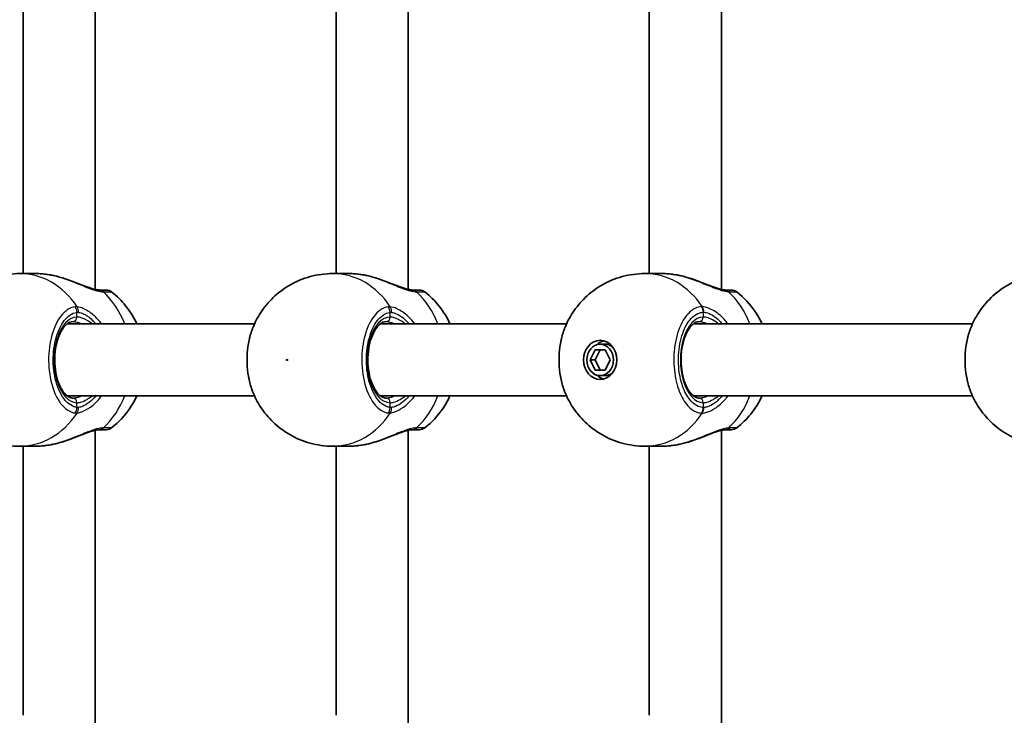
# Model space of a CAD drawing. Units: millimetres. Extents: x -3592 to 3802, y -3541 to 3838.
# Drawn here: x 719 to 937, y 1695 to 1849 of the extents above; entities that cross this region are included whole.
import ezdxf

# ---------------------------------------------------------------- set-up
doc = ezdxf.new("R2010")
doc.units = ezdxf.units.MM
doc.layers.add('Widoczne (ISO)', color=7, linetype='Continuous', lineweight=35)
doc.layers.add('Widoczne wąskie (ISO)', color=7, linetype='Continuous', lineweight=25)

msp = doc.modelspace()

# ---------------------------------------------------------------- linework, layer by layer
at = {"layer": 'Widoczne (ISO)'}
for p, q in [((735.54, 1789), (735.54, 1855.74)), ((805.04, 1789), (805.04, 1855.74)), ((874.53, 1789), (874.53, 1855.74)), ((719.54, 1792.52), (719.54, 1852.22)), ((789.04, 1792.52), (789.04, 1852.22)), ((858.53, 1792.52), (858.53, 1852.22)), ((718.8, 1792.52), (722.45, 1792.52)), ((788.3, 1792.52), (791.94, 1792.52)), ((861.44, 1792.52), (857.55, 1792.52)), ((729.35, 1781.37), (770.92, 1781.37)), ((798.85, 1781.37), (840.17, 1781.37)), ((868.35, 1781.37), (930.25, 1781.37)), ((847.62, 1776.87), (848.69, 1776.87)), ((845.42, 1773.37), (846.52, 1775.62)), ((847.59, 1775.62), (846.49, 1773.37)), ((846.52, 1775.62), (848.71, 1775.62)), ((848.71, 1775.62), (849.81, 1773.37)), ((845.42, 1773.37), (846.49, 1773.37)), ((846.52, 1771.12), (845.42, 1773.37)), ((846.49, 1773.37), (847.59, 1771.12)), ((849.81, 1773.37), (848.71, 1771.12)), ((848.71, 1771.12), (846.52, 1771.12)), ((847.62, 1769.87), (848.69, 1769.87)), ((729.35, 1765.37), (770.92, 1765.37)), ((798.85, 1765.37), (840.17, 1765.37)), ((868.35, 1765.37), (930.25, 1765.37)), ((735.54, 1691), (735.54, 1757.74)), ((805.04, 1691), (805.04, 1757.74)), ((874.53, 1691), (874.53, 1757.74)), ((718.8, 1754.22), (722.45, 1754.22)), ((719.54, 1694.52), (719.54, 1754.22)), ((788.3, 1754.22), (791.94, 1754.22)), ((789.04, 1694.52), (789.04, 1754.22)), ((861.44, 1754.22), (857.55, 1754.22)), ((858.53, 1694.52), (858.53, 1754.22))]:
    msp.add_line(p, q, dxfattribs=at)
for centre, start, end in [((737.98, 1786.87), 51.8839, 90), ((807.48, 1786.87), 51.8839, 90), ((876.72, 1786.87), 51.8839, 90), ((737.98, 1759.87), 270, 308.1161), ((807.48, 1759.87), 270, 308.1161), ((876.72, 1759.87), 270, 308.1161)]:
    msp.add_arc(centre, 2, start, end, dxfattribs=at)
for major_axis in [(0, 4.35), (0, -3.5)]:
    msp.add_ellipse((847.62, 1773.37), major_axis=major_axis, ratio=0.84429, dxfattribs=at)
for centre, major_axis, start_param, end_param in [((849.22, 1773.37), (0, 4.35), 0.220655, 0.670844), ((848.69, 1773.37), (0, 3.5), 5.677232, 6.283185), ((849.22, 1773.37), (0, -4.35), 5.612341, 6.06253), ((848.69, 1773.37), (0, -3.5), 0, 0.605954)]:
    msp.add_ellipse(centre, major_axis=major_axis, ratio=0.84429, start_param=start_param, end_param=end_param, dxfattribs=at)
for points, knots in [([(718.8, 1792.52), (717.09, 1792.52), (715.38, 1792.29), (712.14, 1791.4), (710.61, 1790.75), (707.85, 1789.15), (706.62, 1788.21), (704.49, 1786.16), (703.58, 1785.05), (702.07, 1782.75), (701.47, 1781.57), (701, 1780.36)], [6.283185, 6.283185, 6.283185, 6.283185, 6.510453, 6.510453, 6.737721, 6.737721, 6.964989, 6.964989, 7.192257, 7.192257, 7.419525, 7.419525, 7.419525, 7.419525]), ([(722.45, 1792.52), (722.65, 1792.52), (722.85, 1792.52), (723.27, 1792.5), (723.48, 1792.49), (723.9, 1792.45), (724.12, 1792.43), (724.55, 1792.38), (724.77, 1792.35), (725.21, 1792.29), (725.43, 1792.25), (725.65, 1792.22)], [6.0862698, 6.0862698, 6.0862698, 6.0862698, 6.1525228, 6.1525228, 6.2187757, 6.2187757, 6.2850287, 6.2850287, 6.3512817, 6.3512817, 6.4175347, 6.4175347, 6.4175347, 6.4175347]), ([(725.65, 1792.22), (725.7, 1792.21), (725.75, 1792.2), (725.85, 1792.18), (725.9, 1792.17), (726, 1792.15), (726.05, 1792.14), (726.16, 1792.12), (726.21, 1792.11), (726.31, 1792.09), (726.36, 1792.08), (726.41, 1792.06)], [0, 0, 0, 0, 0.01472682, 0.01472682, 0.02945365, 0.02945365, 0.04418047, 0.04418047, 0.05890729, 0.05890729, 0.07363412, 0.07363412, 0.07363412, 0.07363412]), ([(726.41, 1792.06), (727.25, 1791.87), (728.1, 1791.63), (729.75, 1791.08), (730.56, 1790.78), (732.1, 1790.18), (732.83, 1789.89), (734.14, 1789.41), (734.72, 1789.21), (735.63, 1788.97), (735.98, 1788.91), (736.29, 1788.88), (736.35, 1788.87), (736.41, 1788.87)], [2.217801, 2.217801, 2.217801, 2.217801, 2.464929, 2.464929, 2.712057, 2.712057, 2.959185, 2.959185, 3.197688, 3.197688, 3.400755, 3.400755, 3.453442, 3.453442, 3.453442, 3.453442]), ([(788.3, 1792.52), (786.59, 1792.52), (784.87, 1792.29), (781.63, 1791.4), (780.11, 1790.75), (777.35, 1789.15), (776.12, 1788.21), (773.99, 1786.16), (773.08, 1785.05), (771.57, 1782.75), (770.97, 1781.57), (770.5, 1780.36)], [0, 0, 0, 0, 0.227268, 0.227268, 0.454536, 0.454536, 0.681804, 0.681804, 0.909072, 0.909072, 1.13634, 1.13634, 1.13634, 1.13634]), ([(791.94, 1792.52), (792.15, 1792.52), (792.35, 1792.52), (792.76, 1792.5), (792.98, 1792.49), (793.4, 1792.45), (793.62, 1792.43), (794.05, 1792.38), (794.27, 1792.35), (794.71, 1792.29), (794.93, 1792.25), (795.15, 1792.22)], [6.0862698, 6.0862698, 6.0862698, 6.0862698, 6.1525228, 6.1525228, 6.2187757, 6.2187757, 6.2850287, 6.2850287, 6.3512817, 6.3512817, 6.4175347, 6.4175347, 6.4175347, 6.4175347]), ([(795.15, 1792.22), (795.2, 1792.21), (795.25, 1792.2), (795.35, 1792.18), (795.4, 1792.17), (795.5, 1792.15), (795.55, 1792.14), (795.65, 1792.12), (795.7, 1792.11), (795.8, 1792.09), (795.86, 1792.08), (795.91, 1792.06)], [0, 0, 0, 0, 0.01472682, 0.01472682, 0.02945365, 0.02945365, 0.04418047, 0.04418047, 0.05890729, 0.05890729, 0.07363412, 0.07363412, 0.07363412, 0.07363412]), ([(795.91, 1792.06), (796.75, 1791.87), (797.59, 1791.63), (799.25, 1791.08), (800.06, 1790.78), (801.6, 1790.18), (802.33, 1789.89), (803.64, 1789.41), (804.22, 1789.21), (805.12, 1788.97), (805.47, 1788.91), (805.79, 1788.88), (805.85, 1788.87), (805.9, 1788.87)], [2.217801, 2.217801, 2.217801, 2.217801, 2.464929, 2.464929, 2.712057, 2.712057, 2.959185, 2.959185, 3.197688, 3.197688, 3.400755, 3.400755, 3.453442, 3.453442, 3.453442, 3.453442]), ([(839.74, 1780.36), (840.21, 1781.57), (840.82, 1782.75), (842.33, 1785.05), (843.23, 1786.16), (845.37, 1788.21), (846.59, 1789.15), (849.35, 1790.75), (850.88, 1791.4), (854.12, 1792.29), (855.83, 1792.52), (857.55, 1792.52)], [0.434457, 0.434457, 0.434457, 0.434457, 0.661725, 0.661725, 0.888992, 0.888992, 1.11626, 1.11626, 1.343528, 1.343528, 1.570796, 1.570796, 1.570796, 1.570796]), ([(861.44, 1792.52), (861.64, 1792.52), (861.85, 1792.52), (862.26, 1792.5), (862.47, 1792.49), (862.9, 1792.45), (863.11, 1792.43), (863.55, 1792.38), (863.76, 1792.35), (864.2, 1792.29), (864.42, 1792.25), (864.64, 1792.22)], [6.0862698, 6.0862698, 6.0862698, 6.0862698, 6.1525228, 6.1525228, 6.2187757, 6.2187757, 6.2850287, 6.2850287, 6.3512817, 6.3512817, 6.4175347, 6.4175347, 6.4175347, 6.4175347]), ([(864.64, 1792.22), (864.69, 1792.21), (864.74, 1792.2), (864.85, 1792.18), (864.9, 1792.17), (865, 1792.15), (865.05, 1792.14), (865.15, 1792.12), (865.2, 1792.11), (865.3, 1792.09), (865.35, 1792.08), (865.4, 1792.06)], [0, 0, 0, 0, 0.01472682, 0.01472682, 0.02945365, 0.02945365, 0.04418047, 0.04418047, 0.0589073, 0.0589073, 0.07363412, 0.07363412, 0.07363412, 0.07363412]), ([(865.4, 1792.06), (866.21, 1791.88), (867.03, 1791.65), (868.62, 1791.13), (869.4, 1790.84), (870.89, 1790.26), (871.61, 1789.98), (872.92, 1789.49), (873.51, 1789.28), (874.46, 1789.01), (874.84, 1788.93), (875.17, 1788.89), (875.21, 1788.88), (875.24, 1788.88)], [2.217677, 2.217677, 2.217677, 2.217677, 2.455389, 2.455389, 2.693101, 2.693101, 2.930814, 2.930814, 3.168526, 3.168526, 3.375564, 3.375564, 3.406238, 3.406238, 3.406238, 3.406238]), ([(947.63, 1792.52), (945.92, 1792.52), (944.2, 1792.29), (940.96, 1791.4), (939.44, 1790.75), (936.68, 1789.15), (935.45, 1788.21), (933.32, 1786.16), (932.41, 1785.05), (930.9, 1782.75), (930.3, 1781.57), (929.83, 1780.36)], [3.141593, 3.141593, 3.141593, 3.141593, 3.368861, 3.368861, 3.596129, 3.596129, 3.823397, 3.823397, 4.050664, 4.050664, 4.277932, 4.277932, 4.277932, 4.277932]), ([(736.47, 1788.87), (736.46, 1788.87), (736.46, 1788.87), (736.45, 1788.87), (736.45, 1788.87), (736.44, 1788.87), (736.44, 1788.87), (736.43, 1788.87), (736.42, 1788.87), (736.41, 1788.87), (736.41, 1788.87), (736.41, 1788.87)], [0, 0, 0, 0, 0.0046001, 0.0046001, 0.0092002, 0.0092002, 0.01380031, 0.01380031, 0.01840041, 0.01840041, 0.02300051, 0.02300051, 0.02300051, 0.02300051]), ([(737.98, 1788.87), (737.98, 1788.87), (737.79, 1788.87), (737.19, 1788.87), (736.86, 1788.87), (736.47, 1788.87)], [2.6983882, 2.6983882, 2.6983882, 2.6983882, 3.0398361, 3.0398361, 3.2688585, 3.2688585, 3.2688585, 3.2688585]), ([(744.79, 1781.37), (744.16, 1782.75), (743.34, 1784.11), (741.43, 1786.48), (740.4, 1787.51), (739.21, 1788.44)], [5.2104984, 5.2104984, 5.2104984, 5.2104984, 5.4737449, 5.4737449, 5.6981486, 5.6981486, 5.6981486, 5.6981486]), ([(805.96, 1788.87), (805.96, 1788.87), (805.96, 1788.87), (805.95, 1788.87), (805.95, 1788.87), (805.94, 1788.87), (805.93, 1788.87), (805.92, 1788.87), (805.92, 1788.87), (805.91, 1788.87), (805.91, 1788.87), (805.9, 1788.87)], [0, 0, 0, 0, 0.0046001, 0.0046001, 0.0092002, 0.0092002, 0.01380031, 0.01380031, 0.01840041, 0.01840041, 0.02300051, 0.02300051, 0.02300051, 0.02300051]), ([(807.47, 1788.87), (807.47, 1788.87), (807.29, 1788.87), (806.68, 1788.87), (806.36, 1788.87), (805.96, 1788.87)], [2.6983882, 2.6983882, 2.6983882, 2.6983882, 3.0398361, 3.0398361, 3.2688585, 3.2688585, 3.2688585, 3.2688585]), ([(814.29, 1781.37), (813.66, 1782.75), (812.84, 1784.11), (810.93, 1786.48), (809.9, 1787.51), (808.71, 1788.44)], [5.2104984, 5.2104984, 5.2104984, 5.2104984, 5.4737449, 5.4737449, 5.6981486, 5.6981486, 5.6981486, 5.6981486]), ([(875.44, 1788.87), (875.44, 1788.87), (875.43, 1788.87), (875.41, 1788.87), (875.39, 1788.87), (875.37, 1788.87), (875.36, 1788.87), (875.33, 1788.87), (875.31, 1788.88), (875.28, 1788.88), (875.26, 1788.88), (875.24, 1788.88)], [0, 0, 0, 0, 0.0140166, 0.0140166, 0.02803321, 0.02803321, 0.04204981, 0.04204981, 0.05606641, 0.05606641, 0.07008301, 0.07008301, 0.07008301, 0.07008301]), ([(876.72, 1788.87), (876.72, 1788.87), (876.48, 1788.87), (875.85, 1788.87), (875.66, 1788.87), (875.44, 1788.87)], [2.6513322, 2.6513322, 2.6513322, 2.6513322, 3.0382384, 3.0382384, 3.1747553, 3.1747553, 3.1747553, 3.1747553]), ([(877.96, 1788.44), (879.56, 1787.18), (880.88, 1785.74), (882.56, 1783.29), (883.09, 1782.34), (883.54, 1781.37)], [2.1558331, 2.1558331, 2.1558331, 2.1558331, 2.4592002, 2.4592002, 2.6434833, 2.6434833, 2.6434833, 2.6434833]), ([(730.67, 1781.87), (730.18, 1781.87), (729.65, 1781.67), (728.72, 1780.81), (728.35, 1780.33), (727.7, 1779.17), (727.41, 1778.48), (726.95, 1776.95), (726.78, 1776.1), (726.58, 1774.32), (726.56, 1773.4), (726.65, 1771.58), (726.78, 1770.68), (727.16, 1769.02), (727.41, 1768.26), (728.02, 1766.95), (728.36, 1766.4), (729.08, 1765.56), (729.44, 1765.27), (730.1, 1764.94), (730.39, 1764.87), (730.67, 1764.87)], [0, 0, 0, 0, 0.459691, 0.459691, 0.763527, 0.763527, 1.06082, 1.06082, 1.36334, 1.36334, 1.66945, 1.66945, 1.976109, 1.976109, 2.280205, 2.280205, 2.579103, 2.579103, 2.87699, 2.87699, 3.141593, 3.141593, 3.141593, 3.141593]), ([(800.17, 1781.87), (799.67, 1781.87), (799.15, 1781.67), (798.22, 1780.81), (797.85, 1780.33), (797.2, 1779.17), (796.91, 1778.48), (796.45, 1776.95), (796.28, 1776.1), (796.08, 1774.32), (796.05, 1773.4), (796.15, 1771.58), (796.27, 1770.68), (796.65, 1769.02), (796.91, 1768.26), (797.51, 1766.95), (797.86, 1766.4), (798.57, 1765.56), (798.94, 1765.27), (799.6, 1764.94), (799.88, 1764.87), (800.17, 1764.87)], [0, 0, 0, 0, 0.459691, 0.459691, 0.763527, 0.763527, 1.06082, 1.06082, 1.36334, 1.36334, 1.66945, 1.66945, 1.976109, 1.976109, 2.280205, 2.280205, 2.579103, 2.579103, 2.87699, 2.87699, 3.141593, 3.141593, 3.141593, 3.141593]), ([(869.66, 1781.87), (869.17, 1781.87), (868.64, 1781.67), (867.72, 1780.81), (867.35, 1780.33), (866.69, 1779.17), (866.41, 1778.48), (865.95, 1776.95), (865.78, 1776.1), (865.58, 1774.32), (865.55, 1773.4), (865.65, 1771.58), (865.77, 1770.68), (866.15, 1769.02), (866.41, 1768.26), (867.01, 1766.95), (867.35, 1766.4), (868.07, 1765.56), (868.44, 1765.27), (869.09, 1764.94), (869.38, 1764.87), (869.66, 1764.87)], [4.712389, 4.712389, 4.712389, 4.712389, 5.17208, 5.17208, 5.475916, 5.475916, 5.773209, 5.773209, 6.075729, 6.075729, 6.381839, 6.381839, 6.688497, 6.688497, 6.992594, 6.992594, 7.291492, 7.291492, 7.589379, 7.589379, 7.853982, 7.853982, 7.853982, 7.853982]), ([(770.5, 1780.36), (770.17, 1779.53), (769.91, 1778.64), (769.51, 1776.78), (769.38, 1775.82), (769.25, 1773.87), (769.25, 1772.88), (769.38, 1770.92), (769.51, 1769.96), (769.91, 1768.1), (770.17, 1767.21), (770.5, 1766.38)], [0.917417, 0.917417, 0.917417, 0.917417, 1.185397, 1.185397, 1.453378, 1.453378, 1.721358, 1.721358, 1.989339, 1.989339, 2.257319, 2.257319, 2.257319, 2.257319]), ([(839.74, 1780.36), (839.41, 1779.53), (839.15, 1778.64), (838.76, 1776.78), (838.62, 1775.82), (838.49, 1773.87), (838.49, 1772.88), (838.62, 1770.92), (838.76, 1769.96), (839.15, 1768.1), (839.41, 1767.21), (839.74, 1766.38)], [0.964468, 0.964468, 0.964468, 0.964468, 1.23245, 1.23245, 1.500432, 1.500432, 1.768415, 1.768415, 2.036397, 2.036397, 2.304379, 2.304379, 2.304379, 2.304379]), ([(929.83, 1780.36), (929.5, 1779.53), (929.24, 1778.64), (928.84, 1776.78), (928.71, 1775.82), (928.58, 1773.87), (928.58, 1772.88), (928.71, 1770.92), (928.84, 1769.96), (929.24, 1768.1), (929.5, 1767.21), (929.83, 1766.38)], [0.917436, 0.917436, 0.917436, 0.917436, 1.185416, 1.185416, 1.453397, 1.453397, 1.721377, 1.721377, 1.989358, 1.989358, 2.257338, 2.257338, 2.257338, 2.257338]), ([(701, 1766.38), (701.47, 1765.17), (702.07, 1763.99), (703.58, 1761.69), (704.49, 1760.58), (706.62, 1758.53), (707.85, 1757.59), (710.61, 1755.99), (712.14, 1755.34), (715.38, 1754.46), (717.09, 1754.22), (718.8, 1754.22)], [2.005253, 2.005253, 2.005253, 2.005253, 2.232521, 2.232521, 2.459789, 2.459789, 2.687057, 2.687057, 2.914325, 2.914325, 3.141593, 3.141593, 3.141593, 3.141593]), ([(770.5, 1766.38), (770.97, 1765.17), (771.57, 1763.99), (773.08, 1761.69), (773.99, 1760.58), (776.12, 1758.53), (777.35, 1757.59), (780.11, 1755.99), (781.63, 1755.34), (784.87, 1754.46), (786.59, 1754.22), (788.3, 1754.22)], [2.005253, 2.005253, 2.005253, 2.005253, 2.232521, 2.232521, 2.459789, 2.459789, 2.687057, 2.687057, 2.914325, 2.914325, 3.141593, 3.141593, 3.141593, 3.141593]), ([(857.55, 1754.22), (855.83, 1754.22), (854.12, 1754.46), (850.88, 1755.34), (849.35, 1755.99), (846.59, 1757.59), (845.37, 1758.53), (843.23, 1760.58), (842.33, 1761.69), (840.82, 1763.99), (840.21, 1765.17), (839.74, 1766.38)], [4.712389, 4.712389, 4.712389, 4.712389, 4.939657, 4.939657, 5.166925, 5.166925, 5.394193, 5.394193, 5.621461, 5.621461, 5.848729, 5.848729, 5.848729, 5.848729]), ([(929.83, 1766.38), (930.3, 1765.17), (930.9, 1763.99), (932.41, 1761.69), (933.32, 1760.58), (935.45, 1758.53), (936.68, 1757.59), (939.44, 1755.99), (940.96, 1755.34), (944.2, 1754.46), (945.92, 1754.22), (947.63, 1754.22)], [5.146846, 5.146846, 5.146846, 5.146846, 5.374113, 5.374113, 5.601381, 5.601381, 5.828649, 5.828649, 6.055917, 6.055917, 6.283185, 6.283185, 6.283185, 6.283185]), ([(739.21, 1758.3), (740.82, 1759.56), (742.14, 1761.01), (743.82, 1763.45), (744.35, 1764.4), (744.79, 1765.37)], [3.7266294, 3.7266294, 3.7266294, 3.7266294, 4.0299965, 4.0299965, 4.2142796, 4.2142796, 4.2142796, 4.2142796]), ([(808.71, 1758.3), (810.32, 1759.56), (811.63, 1761.01), (813.31, 1763.45), (813.85, 1764.4), (814.29, 1765.37)], [3.7266294, 3.7266294, 3.7266294, 3.7266294, 4.0299965, 4.0299965, 4.2142796, 4.2142796, 4.2142796, 4.2142796]), ([(883.54, 1765.37), (882.9, 1763.99), (882.08, 1762.64), (880.17, 1760.27), (879.14, 1759.23), (877.96, 1758.3)], [3.639702, 3.639702, 3.639702, 3.639702, 3.9029485, 3.9029485, 4.1273522, 4.1273522, 4.1273522, 4.1273522]), ([(736.41, 1757.87), (736.24, 1757.86), (736.01, 1757.84), (735.39, 1757.71), (735, 1757.61), (734.04, 1757.3), (733.46, 1757.09), (732.14, 1756.58), (731.38, 1756.27), (729.79, 1755.68), (728.96, 1755.38), (727.56, 1754.96), (726.98, 1754.81), (726.41, 1754.68)], [0, 0, 0, 0, 0.165243, 0.165243, 0.355922, 0.355922, 0.572952, 0.572952, 0.82008, 0.82008, 1.067208, 1.067208, 1.235641, 1.235641, 1.235641, 1.235641]), ([(736.41, 1757.87), (736.41, 1757.87), (736.41, 1757.87), (736.42, 1757.87), (736.43, 1757.87), (736.44, 1757.87), (736.44, 1757.87), (736.45, 1757.87), (736.45, 1757.87), (736.46, 1757.87), (736.46, 1757.87), (736.47, 1757.87)], [0, 0, 0, 0, 0.0046001, 0.0046001, 0.0092002, 0.0092002, 0.01380031, 0.01380031, 0.01840041, 0.01840041, 0.02300051, 0.02300051, 0.02300051, 0.02300051]), ([(736.47, 1757.87), (736.82, 1757.87), (737.12, 1757.87), (737.73, 1757.87), (737.94, 1757.87), (737.98, 1757.87), (737.98, 1757.87), (737.98, 1757.87)], [0, 0, 0, 0, 0.2072029, 0.2072029, 0.5387277, 0.5387277, 0.570458, 0.570458, 0.570458, 0.570458]), ([(805.9, 1757.87), (805.74, 1757.86), (805.51, 1757.84), (804.89, 1757.71), (804.49, 1757.61), (803.54, 1757.3), (802.96, 1757.09), (801.64, 1756.58), (800.87, 1756.27), (799.29, 1755.68), (798.46, 1755.38), (797.06, 1754.96), (796.48, 1754.81), (795.91, 1754.68)], [0, 0, 0, 0, 0.165243, 0.165243, 0.355922, 0.355922, 0.572952, 0.572952, 0.82008, 0.82008, 1.067208, 1.067208, 1.235641, 1.235641, 1.235641, 1.235641]), ([(805.9, 1757.87), (805.91, 1757.87), (805.91, 1757.87), (805.92, 1757.87), (805.92, 1757.87), (805.93, 1757.87), (805.94, 1757.87), (805.95, 1757.87), (805.95, 1757.87), (805.96, 1757.87), (805.96, 1757.87), (805.96, 1757.87)], [0, 0, 0, 0, 0.0046001, 0.0046001, 0.0092002, 0.0092002, 0.01380031, 0.01380031, 0.01840041, 0.01840041, 0.02300051, 0.02300051, 0.02300051, 0.02300051]), ([(805.96, 1757.87), (806.32, 1757.87), (806.62, 1757.87), (807.23, 1757.87), (807.44, 1757.87), (807.47, 1757.87), (807.48, 1757.87), (807.48, 1757.87)], [0, 0, 0, 0, 0.2072029, 0.2072029, 0.5387277, 0.5387277, 0.570458, 0.570458, 0.570458, 0.570458]), ([(875.24, 1757.86), (875.03, 1757.84), (874.75, 1757.79), (874.04, 1757.62), (873.59, 1757.48), (872.52, 1757.11), (871.89, 1756.87), (870.51, 1756.33), (869.76, 1756.03), (868.2, 1755.47), (867.4, 1755.2), (866.2, 1754.87), (865.8, 1754.77), (865.4, 1754.68)], [0, 0, 0, 0, 0.172503, 0.172503, 0.370632, 0.370632, 0.596839, 0.596839, 0.834551, 0.834551, 1.072263, 1.072263, 1.18856, 1.18856, 1.18856, 1.18856]), ([(875.24, 1757.86), (875.26, 1757.86), (875.28, 1757.86), (875.31, 1757.87), (875.33, 1757.87), (875.36, 1757.87), (875.37, 1757.87), (875.39, 1757.87), (875.41, 1757.87), (875.43, 1757.87), (875.44, 1757.87), (875.44, 1757.87)], [0, 0, 0, 0, 0.0140166, 0.0140166, 0.02803321, 0.02803321, 0.04204981, 0.04204981, 0.05606641, 0.05606641, 0.07008301, 0.07008301, 0.07008301, 0.07008301]), ([(875.44, 1757.87), (875.65, 1757.87), (875.83, 1757.87), (876.47, 1757.87), (876.72, 1757.87), (876.72, 1757.87)], [0, 0, 0, 0, 0.1295368, 0.1295368, 0.5234231, 0.5234231, 0.5234231, 0.5234231]), ([(725.65, 1754.53), (725.7, 1754.53), (725.75, 1754.54), (725.85, 1754.56), (725.9, 1754.57), (726, 1754.59), (726.05, 1754.6), (726.16, 1754.62), (726.21, 1754.63), (726.31, 1754.65), (726.36, 1754.67), (726.41, 1754.68)], [0, 0, 0, 0, 0.01472682, 0.01472682, 0.02945365, 0.02945365, 0.04418047, 0.04418047, 0.05890729, 0.05890729, 0.07363412, 0.07363412, 0.07363412, 0.07363412]), ([(795.15, 1754.53), (795.2, 1754.53), (795.25, 1754.54), (795.35, 1754.56), (795.4, 1754.57), (795.5, 1754.59), (795.55, 1754.6), (795.65, 1754.62), (795.7, 1754.63), (795.8, 1754.65), (795.86, 1754.67), (795.91, 1754.68)], [0, 0, 0, 0, 0.01472682, 0.01472682, 0.02945365, 0.02945365, 0.04418047, 0.04418047, 0.05890729, 0.05890729, 0.07363412, 0.07363412, 0.07363412, 0.07363412]), ([(865.4, 1754.68), (865.35, 1754.67), (865.3, 1754.65), (865.2, 1754.63), (865.15, 1754.62), (865.05, 1754.6), (865, 1754.59), (864.9, 1754.57), (864.85, 1754.56), (864.74, 1754.54), (864.69, 1754.53), (864.64, 1754.53)], [0.27406016, 0.27406016, 0.27406016, 0.27406016, 0.28878697, 0.28878697, 0.30351379, 0.30351379, 0.3182406, 0.3182406, 0.33296742, 0.33296742, 0.34769424, 0.34769424, 0.34769424, 0.34769424]), ([(725.65, 1754.53), (725.43, 1754.49), (725.21, 1754.45), (724.77, 1754.39), (724.55, 1754.36), (724.12, 1754.31), (723.9, 1754.29), (723.48, 1754.25), (723.27, 1754.24), (722.85, 1754.22), (722.65, 1754.22), (722.45, 1754.22)], [5.754988, 5.754988, 5.754988, 5.754988, 5.8212443, 5.8212443, 5.8875007, 5.8875007, 5.953757, 5.953757, 6.0200134, 6.0200134, 6.0862698, 6.0862698, 6.0862698, 6.0862698]), ([(795.15, 1754.53), (794.93, 1754.49), (794.71, 1754.45), (794.27, 1754.39), (794.05, 1754.36), (793.62, 1754.31), (793.4, 1754.29), (792.98, 1754.25), (792.76, 1754.24), (792.35, 1754.22), (792.15, 1754.22), (791.94, 1754.22)], [5.754988, 5.754988, 5.754988, 5.754988, 5.8212443, 5.8212443, 5.8875007, 5.8875007, 5.953757, 5.953757, 6.0200134, 6.0200134, 6.0862698, 6.0862698, 6.0862698, 6.0862698]), ([(864.64, 1754.53), (864.42, 1754.49), (864.2, 1754.45), (863.76, 1754.39), (863.55, 1754.36), (863.11, 1754.31), (862.9, 1754.29), (862.47, 1754.25), (862.26, 1754.24), (861.85, 1754.22), (861.64, 1754.22), (861.44, 1754.22)], [5.754988, 5.754988, 5.754988, 5.754988, 5.8212443, 5.8212443, 5.8875007, 5.8875007, 5.953757, 5.953757, 6.0200134, 6.0200134, 6.0862698, 6.0862698, 6.0862698, 6.0862698])]:
    msp.add_open_spline(points, degree=3, knots=knots, dxfattribs=at)
at = {"layer": 'Widoczne wąskie (ISO)'}
for p, q in [((731.52, 1782.87), (731.52, 1783.92)), ((801.01, 1782.87), (801.01, 1783.92)), ((870.51, 1783.95), (870.51, 1782.87)), ((731.52, 1762.82), (731.52, 1763.87)), ((801.01, 1762.82), (801.01, 1763.87)), ((870.51, 1763.87), (870.51, 1762.8))]:
    msp.add_line(p, q, dxfattribs=at)
for centre, major_axis, ratio, start_param, end_param in [((718.8, 1773.37), (0, 19.15), 0.84429, 5.375257, 6.283185), ((725.48, 1791.23), (0.172, 0.985), 0.213785, 0, 0.097793), ((788.3, 1773.37), (0, 19.15), 0.84429, 5.375257, 6.283185), ((794.98, 1791.23), (0.172, 0.985), 0.213785, 0, 0.097793), ((857.55, 1773.37), (0, 19.15), 0.84429, 5.37679, 6.283185), ((864.47, 1791.23), (0.172, 0.985), 0.213785, 0, 0.097793), ((736.34, 1786.87), (0.06, 2), 0.832322, 5.644534, 6.283185), ((736.47, 1786.87), (0, 2), 0.855841, 5.618598, 6.283185), ((727.42, 1773.37), (0, -19.15), 0.84429, 2.001769, 2.477192), ((805.84, 1786.87), (0.06, 2), 0.832322, 5.644534, 6.283185), ((805.96, 1786.87), (0, 2), 0.855841, 5.618598, 6.283185), ((796.91, 1773.37), (0, -19.15), 0.84429, 2.001769, 2.477192), ((875.07, 1786.89), (0.17, 1.99), 0.805813, 5.692548, 6.283185), ((875.44, 1786.87), (0, 2), 0.878184, 5.61859, 6.283185), ((866.16, 1773.37), (0, -19.15), 0.84429, 2.001769, 2.478724), ((729.83, 1783.92), (0.25, -1.98), 0.842406, 1.465994, 2.13059), ((730.22, 1783.92), (-0.23, -1.99), 0.813596, 1.663809, 2.328397), ((799.32, 1783.92), (0.25, -1.98), 0.842406, 1.465994, 2.13059), ((799.71, 1783.92), (-0.23, -1.99), 0.813596, 1.663809, 2.328397), ((868.82, 1783.95), (-0.08, 2), 0.844087, 4.677844, 5.342432), ((868.95, 1783.95), (0.08, 2), 0.834847, 4.745362, 5.409948), ((731.52, 1773.37), (0, 9.5), 0.535887, 0, 3.141593), ((730.67, 1782.87), (0, -1), 0.84429, 0, 1.570796), ((801.01, 1773.37), (0, 9.5), 0.535887, 0, 3.141593), ((800.17, 1782.87), (0, -1), 0.84429, 0, 1.570796), ((870.51, 1773.37), (0, 9.5), 0.535887, 0, 3.141593), ((869.66, 1782.87), (0, -1), 0.84429, 0, 1.570796), ((730.67, 1763.87), (0, 1), 0.84429, 4.712389, 6.283185), ((727.42, 1773.37), (0, -19.15), 0.84429, 0.664401, 1.139824), ((800.17, 1763.87), (0, 1), 0.84429, 4.712389, 6.283185), ((796.91, 1773.37), (0, -19.15), 0.84429, 0.664401, 1.139824), ((869.66, 1763.87), (0, 1), 0.84429, 4.712389, 6.283185), ((866.16, 1773.37), (0, -19.15), 0.84429, 0.662868, 1.139824), ((718.8, 1773.37), (0, -19.15), 0.84429, 0, 0.907928), ((729.83, 1762.82), (0.25, 1.98), 0.842406, 4.152595, 4.817191), ((730.22, 1762.82), (-0.23, 1.99), 0.813596, 3.954789, 4.619376), ((788.3, 1773.37), (0, -19.15), 0.84429, 0, 0.907928), ((799.32, 1762.82), (0.25, 1.98), 0.842406, 4.152595, 4.817191), ((799.71, 1762.82), (-0.23, 1.99), 0.813596, 3.954789, 4.619376), ((857.55, 1773.37), (0, -19.15), 0.84429, 0, 0.906395), ((868.82, 1762.8), (-0.08, -2), 0.844087, 0.940754, 1.605341), ((868.95, 1762.8), (0.08, -2), 0.834847, 0.873237, 1.537823), ((736.34, 1759.87), (0.06, -2), 0.832322, 0, 0.638651), ((736.47, 1759.87), (0, -2), 0.855841, 0, 0.664587), ((805.84, 1759.87), (0.06, -2), 0.832322, 0, 0.638651), ((805.96, 1759.87), (0, -2), 0.855841, 0, 0.664587), ((875.07, 1759.85), (0.17, -1.99), 0.805813, 0, 0.590638), ((875.44, 1759.87), (0, -2), 0.878184, 0, 0.664596), ((725.48, 1755.51), (0.172, -0.985), 0.213785, 6.185392, 6.283185), ((794.98, 1755.51), (0.172, -0.985), 0.213785, 6.185392, 6.283185), ((864.47, 1755.51), (0.172, -0.985), 0.213785, 6.185392, 6.283185)]:
    msp.add_ellipse(centre, major_axis=major_axis, ratio=ratio, start_param=start_param, end_param=end_param, dxfattribs=at)
msp.add_ellipse((778.12, 1773.37), major_axis=(0, -0.15), ratio=0.84429, dxfattribs=at)
for points, knots in [([(722.45, 1792.52), (722.93, 1792.52), (723.44, 1792.49), (724.51, 1792.39), (725.07, 1792.31), (725.63, 1792.21)], [6.0862698, 6.0862698, 6.0862698, 6.0862698, 6.249703, 6.249703, 6.4175347, 6.4175347, 6.4175347, 6.4175347]), ([(725.63, 1792.21), (725.63, 1792.21), (725.64, 1792.21), (726.96, 1791.96), (728.32, 1791.55), (730.78, 1790.65), (731.89, 1790.19), (734.03, 1789.32), (735.06, 1788.93), (736.48, 1788.55), (736.97, 1788.46), (737.38, 1788.45)], [2.148581, 2.148581, 2.148581, 2.148581, 2.149908, 2.149908, 2.540044, 2.540044, 2.871378, 2.871378, 3.229571, 3.229571, 3.453442, 3.453442, 3.453442, 3.453442]), ([(791.94, 1792.52), (792.43, 1792.52), (792.94, 1792.49), (794.01, 1792.39), (794.56, 1792.31), (795.13, 1792.21)], [6.0862698, 6.0862698, 6.0862698, 6.0862698, 6.249703, 6.249703, 6.4175347, 6.4175347, 6.4175347, 6.4175347]), ([(795.13, 1792.21), (795.13, 1792.21), (795.14, 1792.21), (796.46, 1791.96), (797.82, 1791.55), (800.28, 1790.65), (801.38, 1790.19), (803.53, 1789.32), (804.56, 1788.93), (805.98, 1788.55), (806.47, 1788.46), (806.88, 1788.45)], [2.148581, 2.148581, 2.148581, 2.148581, 2.149908, 2.149908, 2.540044, 2.540044, 2.871378, 2.871378, 3.229571, 3.229571, 3.453442, 3.453442, 3.453442, 3.453442]), ([(861.44, 1792.52), (861.93, 1792.52), (862.44, 1792.49), (863.5, 1792.39), (864.06, 1792.31), (864.62, 1792.21)], [6.0862698, 6.0862698, 6.0862698, 6.0862698, 6.2497027, 6.2497027, 6.4175347, 6.4175347, 6.4175347, 6.4175347]), ([(864.62, 1792.21), (865.79, 1791.99), (866.98, 1791.65), (869.29, 1790.84), (870.41, 1790.38), (872.6, 1789.49), (873.66, 1789.07), (875.15, 1788.62), (875.66, 1788.51), (876.11, 1788.47)], [2.148457, 2.148457, 2.148457, 2.148457, 2.492173, 2.492173, 2.823266, 2.823266, 3.182018, 3.182018, 3.406238, 3.406238, 3.406238, 3.406238]), ([(737.38, 1788.45), (737.41, 1788.45), (737.43, 1788.45), (737.48, 1788.45), (737.5, 1788.44), (737.52, 1788.44)], [-0.02300051, -0.02300051, -0.02300051, -0.02300051, -0.01150026, -0.01150026, 0, 0, 0, 0]), ([(737.52, 1788.44), (737.96, 1788.44), (738.33, 1788.44), (739, 1788.44), (739.21, 1788.44), (739.21, 1788.44)], [-3.2688585, -3.2688585, -3.2688585, -3.2688585, -3.0398361, -3.0398361, -2.6983882, -2.6983882, -2.6983882, -2.6983882]), ([(806.88, 1788.45), (806.91, 1788.45), (806.93, 1788.45), (806.97, 1788.45), (807, 1788.44), (807.02, 1788.44)], [-0.02300051, -0.02300051, -0.02300051, -0.02300051, -0.01150026, -0.01150026, 0, 0, 0, 0]), ([(807.02, 1788.44), (807.46, 1788.44), (807.82, 1788.44), (808.5, 1788.44), (808.71, 1788.44), (808.71, 1788.44)], [-3.2688585, -3.2688585, -3.2688585, -3.2688585, -3.0398361, -3.0398361, -2.6983882, -2.6983882, -2.6983882, -2.6983882]), ([(876.11, 1788.47), (876.18, 1788.46), (876.26, 1788.45), (876.4, 1788.45), (876.46, 1788.44), (876.53, 1788.44)], [-0.07008301, -0.07008301, -0.07008301, -0.07008301, -0.03504151, -0.03504151, 0, 0, 0, 0]), ([(876.53, 1788.44), (876.77, 1788.44), (876.98, 1788.44), (877.69, 1788.44), (877.95, 1788.44), (877.95, 1788.44)], [-3.1747553, -3.1747553, -3.1747553, -3.1747553, -3.0382384, -3.0382384, -2.6513322, -2.6513322, -2.6513322, -2.6513322]), ([(731.11, 1785.15), (730.49, 1785.08), (729.87, 1784.82), (728.34, 1783.73), (727.49, 1782.63), (726.14, 1779.8), (725.65, 1778.05), (725.15, 1774.23), (725.17, 1772.15), (725.76, 1768.14), (726.38, 1766.24), (728.07, 1763.25), (729.17, 1762.19), (730.6, 1761.68), (730.85, 1761.62), (731.11, 1761.59)], [-3.174755, -3.174755, -3.174755, -3.174755, -2.86021, -2.86021, -2.356937, -2.356937, -1.842753, -1.842753, -1.299703, -1.299703, -0.725375, -0.725375, -0.129537, -0.129537, 0, 0, 0, 0]), ([(731.52, 1762.82), (731.28, 1762.85), (731.05, 1762.9), (729.78, 1763.36), (728.8, 1764.3), (727.28, 1766.98), (726.73, 1768.68), (726.2, 1772.27), (726.18, 1774.14), (726.63, 1777.56), (727.07, 1779.13), (728.28, 1781.67), (729.04, 1782.65), (730.4, 1783.63), (730.95, 1783.85), (731.52, 1783.92)], [0, 0, 0, 0, 0.129537, 0.129537, 0.725375, 0.725375, 1.299703, 1.299703, 1.842753, 1.842753, 2.356937, 2.356937, 2.86021, 2.86021, 3.174755, 3.174755, 3.174755, 3.174755]), ([(731.55, 1785.16), (731.47, 1785.16), (731.4, 1785.17), (731.25, 1785.17), (731.18, 1785.16), (731.11, 1785.15)], [-0.07008301, -0.07008301, -0.07008301, -0.07008301, -0.03504151, -0.03504151, 0, 0, 0, 0]), ([(731.52, 1783.92), (731.57, 1783.93), (731.62, 1783.94), (731.73, 1783.94), (731.79, 1783.93), (731.85, 1783.92)], [0, 0, 0, 0, 0.03504151, 0.03504151, 0.07008301, 0.07008301, 0.07008301, 0.07008301]), ([(736.98, 1781.37), (736.55, 1781.95), (736.08, 1782.48), (734.74, 1783.75), (733.83, 1784.35), (732.47, 1784.96), (731.98, 1785.1), (731.55, 1785.16)], [2.6169954, 2.6169954, 2.6169954, 2.6169954, 2.8233931, 2.8233931, 3.1821449, 3.1821449, 3.4063648, 3.4063648, 3.4063648, 3.4063648]), ([(731.85, 1783.92), (732.22, 1783.87), (732.62, 1783.75), (733.74, 1783.21), (734.49, 1782.67), (735.35, 1781.76), (735.52, 1781.57), (735.69, 1781.37)], [-3.4063648, -3.4063648, -3.4063648, -3.4063648, -3.1821449, -3.1821449, -2.8233931, -2.8233931, -2.7335468, -2.7335468, -2.7335468, -2.7335468]), ([(800.61, 1785.15), (799.98, 1785.08), (799.36, 1784.82), (797.84, 1783.73), (796.99, 1782.63), (795.64, 1779.8), (795.15, 1778.05), (794.65, 1774.23), (794.66, 1772.15), (795.26, 1768.14), (795.87, 1766.24), (797.57, 1763.25), (798.67, 1762.19), (800.09, 1761.68), (800.35, 1761.62), (800.61, 1761.59)], [-3.174755, -3.174755, -3.174755, -3.174755, -2.86021, -2.86021, -2.356937, -2.356937, -1.842753, -1.842753, -1.299703, -1.299703, -0.725375, -0.725375, -0.129537, -0.129537, 0, 0, 0, 0]), ([(801.01, 1762.82), (800.78, 1762.85), (800.55, 1762.9), (799.28, 1763.36), (798.29, 1764.3), (796.78, 1766.98), (796.23, 1768.68), (795.7, 1772.27), (795.68, 1774.14), (796.13, 1777.56), (796.57, 1779.13), (797.77, 1781.67), (798.53, 1782.65), (799.9, 1783.63), (800.45, 1783.85), (801.01, 1783.92)], [0, 0, 0, 0, 0.129537, 0.129537, 0.725375, 0.725375, 1.299703, 1.299703, 1.842753, 1.842753, 2.356937, 2.356937, 2.86021, 2.86021, 3.174755, 3.174755, 3.174755, 3.174755]), ([(801.05, 1785.16), (800.97, 1785.16), (800.9, 1785.17), (800.75, 1785.17), (800.68, 1785.16), (800.61, 1785.15)], [-0.07008301, -0.07008301, -0.07008301, -0.07008301, -0.03504151, -0.03504151, 0, 0, 0, 0]), ([(801.01, 1783.92), (801.07, 1783.93), (801.12, 1783.94), (801.23, 1783.94), (801.29, 1783.93), (801.34, 1783.92)], [0, 0, 0, 0, 0.03504151, 0.03504151, 0.07008301, 0.07008301, 0.07008301, 0.07008301]), ([(806.48, 1781.37), (806.05, 1781.95), (805.58, 1782.48), (804.23, 1783.75), (803.32, 1784.35), (801.97, 1784.96), (801.48, 1785.1), (801.05, 1785.16)], [2.6169954, 2.6169954, 2.6169954, 2.6169954, 2.8233931, 2.8233931, 3.1821449, 3.1821449, 3.4063648, 3.4063648, 3.4063648, 3.4063648]), ([(801.34, 1783.92), (801.71, 1783.87), (802.12, 1783.75), (803.24, 1783.21), (803.98, 1782.67), (804.85, 1781.76), (805.02, 1781.57), (805.18, 1781.37)], [-3.4063648, -3.4063648, -3.4063648, -3.4063648, -3.1821449, -3.1821449, -2.8233931, -2.8233931, -2.7335468, -2.7335468, -2.7335468, -2.7335468]), ([(870.14, 1785.18), (869.68, 1785.16), (869.22, 1785.05), (867.64, 1784.32), (866.58, 1783.19), (865.03, 1780.22), (864.5, 1778.49), (863.93, 1774.83), (863.89, 1772.9), (864.26, 1769.4), (864.64, 1767.8), (865.68, 1765.12), (866.33, 1764.02), (867.64, 1762.57), (868.26, 1762.11), (869.31, 1761.67), (869.72, 1761.58), (870.14, 1761.56)], [-3.268858, -3.268858, -3.268858, -3.268858, -3.039836, -3.039836, -2.451064, -2.451064, -1.929794, -1.929794, -1.426728, -1.426728, -0.96971, -0.96971, -0.538728, -0.538728, -0.207203, -0.207203, 0, 0, 0, 0]), ([(870.51, 1762.8), (870.14, 1762.81), (869.77, 1762.89), (868.83, 1763.29), (868.27, 1763.7), (867.1, 1765), (866.52, 1765.98), (865.59, 1768.38), (865.26, 1769.81), (864.93, 1772.95), (864.96, 1774.67), (865.47, 1777.96), (865.94, 1779.51), (867.33, 1782.16), (868.27, 1783.18), (869.69, 1783.83), (870.1, 1783.93), (870.51, 1783.95)], [0, 0, 0, 0, 0.207203, 0.207203, 0.538728, 0.538728, 0.96971, 0.96971, 1.426728, 1.426728, 1.929794, 1.929794, 2.451064, 2.451064, 3.039836, 3.039836, 3.268858, 3.268858, 3.268858, 3.268858]), ([(870.27, 1785.18), (870.25, 1785.18), (870.23, 1785.18), (870.18, 1785.18), (870.16, 1785.18), (870.14, 1785.18)], [-0.02300051, -0.02300051, -0.02300051, -0.02300051, -0.01150026, -0.01150026, 0, 0, 0, 0]), ([(875.97, 1781.37), (875.44, 1782.09), (874.85, 1782.72), (873.37, 1784.01), (872.47, 1784.55), (871.16, 1785.05), (870.69, 1785.16), (870.27, 1785.18)], [2.616866, 2.616866, 2.616866, 2.616866, 2.8712508, 2.8712508, 3.2294441, 3.2294441, 3.4533149, 3.4533149, 3.4533149, 3.4533149]), ([(870.51, 1783.95), (870.53, 1783.95), (870.54, 1783.95), (870.58, 1783.95), (870.6, 1783.95), (870.62, 1783.95)], [0, 0, 0, 0, 0.01150026, 0.01150026, 0.02300051, 0.02300051, 0.02300051, 0.02300051]), ([(870.62, 1783.95), (870.97, 1783.93), (871.36, 1783.83), (872.45, 1783.38), (873.19, 1782.9), (874.16, 1781.97), (874.43, 1781.68), (874.68, 1781.37)], [-3.4533149, -3.4533149, -3.4533149, -3.4533149, -3.2294441, -3.2294441, -2.8712508, -2.8712508, -2.7334127, -2.7334127, -2.7334127, -2.7334127]), ([(734.89, 1781.37), (734.57, 1781.62), (734.24, 1781.84), (733.03, 1782.57), (732.18, 1782.87), (731.52, 1782.87)], [5.7181762, 5.7181762, 5.7181762, 5.7181762, 5.8665698, 5.8665698, 6.2734397, 6.2734397, 6.2734397, 6.2734397]), ([(804.39, 1781.37), (804.06, 1781.62), (803.73, 1781.84), (802.53, 1782.57), (801.68, 1782.87), (801.01, 1782.87)], [5.7181762, 5.7181762, 5.7181762, 5.7181762, 5.8665698, 5.8665698, 6.2734397, 6.2734397, 6.2734397, 6.2734397]), ([(869.66, 1781.87), (869.81, 1781.87), (869.96, 1781.86), (870.55, 1781.77), (871.04, 1781.61), (871.56, 1781.37)], [-6.2734229, -6.2734229, -6.2734229, -6.2734229, -6.1839076, -6.1839076, -5.9424697, -5.9424697, -5.9424697, -5.9424697]), ([(873.89, 1781.37), (873.8, 1781.43), (873.72, 1781.5), (872.69, 1782.24), (871.75, 1782.69), (870.81, 1782.86), (870.66, 1782.87), (870.51, 1782.87)], [5.7181595, 5.7181595, 5.7181595, 5.7181595, 5.7561789, 5.7561789, 6.1839076, 6.1839076, 6.2734229, 6.2734229, 6.2734229, 6.2734229]), ([(770.5, 1766.38), (770.11, 1767.37), (769.8, 1768.48), (769.28, 1771.43), (769.19, 1773.35), (769.49, 1776.88), (769.83, 1778.51), (770.38, 1780.07), (770.44, 1780.22), (770.5, 1780.36)], [-2.257319, -2.257319, -2.257319, -2.257319, -1.925821, -1.925821, -1.422771, -1.422771, -0.96552, -0.96552, -0.917417, -0.917417, -0.917417, -0.917417]), ([(839.74, 1766.38), (839.3, 1767.5), (838.97, 1768.77), (838.49, 1771.92), (838.44, 1773.84), (838.82, 1777.34), (839.19, 1778.94), (839.73, 1780.33), (839.73, 1780.35), (839.74, 1780.36)], [-2.304379, -2.304379, -2.304379, -2.304379, -1.929794, -1.929794, -1.426728, -1.426728, -0.96971, -0.96971, -0.964468, -0.964468, -0.964468, -0.964468]), ([(929.83, 1766.38), (929.34, 1767.62), (928.98, 1769.05), (928.53, 1772.51), (928.55, 1774.6), (929.04, 1777.91), (929.38, 1779.21), (929.83, 1780.36)], [-2.257338, -2.257338, -2.257338, -2.257338, -1.842753, -1.842753, -1.299703, -1.299703, -0.917436, -0.917436, -0.917436, -0.917436]), ([(732.56, 1765.37), (732.17, 1765.19), (731.79, 1765.05), (731.16, 1764.9), (730.91, 1764.87), (730.67, 1764.87)], [-12.8778326, -12.8778326, -12.8778326, -12.8778326, -12.6933797, -12.6933797, -12.5468793, -12.5468793, -12.5468793, -12.5468793]), ([(731.52, 1763.87), (731.76, 1763.87), (732.02, 1763.91), (732.75, 1764.1), (733.24, 1764.31), (734.12, 1764.82), (734.51, 1765.08), (734.89, 1765.37)], [12.5468793, 12.5468793, 12.5468793, 12.5468793, 12.6933797, 12.6933797, 12.9277802, 12.9277802, 13.1021428, 13.1021428, 13.1021428, 13.1021428]), ([(731.55, 1761.59), (731.87, 1761.63), (732.22, 1761.72), (733.19, 1762.07), (733.83, 1762.42), (735.3, 1763.47), (736.11, 1764.24), (736.87, 1765.22), (736.93, 1765.3), (736.98, 1765.37)], [0, 0, 0, 0, 0.165681, 0.165681, 0.4307707, 0.4307707, 0.7633729, 0.7633729, 0.7893694, 0.7893694, 0.7893694, 0.7893694]), ([(735.69, 1765.37), (735.24, 1764.83), (734.76, 1764.36), (733.75, 1763.56), (733.22, 1763.25), (732.41, 1762.93), (732.12, 1762.85), (731.85, 1762.82)], [-0.672818, -0.672818, -0.672818, -0.672818, -0.4307707, -0.4307707, -0.165681, -0.165681, 0, 0, 0, 0]), ([(802.06, 1765.37), (801.67, 1765.19), (801.29, 1765.05), (800.66, 1764.9), (800.4, 1764.87), (800.17, 1764.87)], [-12.8778326, -12.8778326, -12.8778326, -12.8778326, -12.6933797, -12.6933797, -12.5468793, -12.5468793, -12.5468793, -12.5468793]), ([(801.01, 1763.87), (801.25, 1763.87), (801.52, 1763.91), (802.24, 1764.1), (802.74, 1764.31), (803.62, 1764.82), (804.01, 1765.08), (804.39, 1765.37)], [12.5468793, 12.5468793, 12.5468793, 12.5468793, 12.6933797, 12.6933797, 12.9277802, 12.9277802, 13.1021428, 13.1021428, 13.1021428, 13.1021428]), ([(801.05, 1761.59), (801.37, 1761.63), (801.72, 1761.72), (802.68, 1762.07), (803.33, 1762.42), (804.79, 1763.47), (805.6, 1764.24), (806.37, 1765.22), (806.42, 1765.3), (806.48, 1765.37)], [0, 0, 0, 0, 0.165681, 0.165681, 0.4307707, 0.4307707, 0.7633729, 0.7633729, 0.7893694, 0.7893694, 0.7893694, 0.7893694]), ([(805.18, 1765.37), (804.74, 1764.83), (804.26, 1764.36), (803.25, 1763.56), (802.71, 1763.25), (801.91, 1762.93), (801.62, 1762.85), (801.34, 1762.82)], [-0.672818, -0.672818, -0.672818, -0.672818, -0.4307707, -0.4307707, -0.165681, -0.165681, 0, 0, 0, 0]), ([(871.56, 1765.37), (871.16, 1765.19), (870.78, 1765.05), (870.16, 1764.9), (869.9, 1764.87), (869.66, 1764.87)], [-6.6043761, -6.6043761, -6.6043761, -6.6043761, -6.4200186, -6.4200186, -6.2734229, -6.2734229, -6.2734229, -6.2734229]), ([(870.27, 1761.56), (870.58, 1761.58), (870.91, 1761.64), (871.84, 1761.92), (872.47, 1762.22), (873.93, 1763.16), (874.76, 1763.89), (875.66, 1764.96), (875.82, 1765.16), (875.97, 1765.37)], [0, 0, 0, 0, 0.164774, 0.164774, 0.4284123, 0.4284123, 0.7619398, 0.7619398, 0.8364489, 0.8364489, 0.8364489, 0.8364489]), ([(870.51, 1763.87), (870.75, 1763.87), (871.01, 1763.91), (871.74, 1764.1), (872.23, 1764.31), (873.12, 1764.82), (873.5, 1765.08), (873.89, 1765.37)], [6.2734229, 6.2734229, 6.2734229, 6.2734229, 6.4200186, 6.4200186, 6.6545718, 6.6545718, 6.8286863, 6.8286863, 6.8286863, 6.8286863]), ([(874.68, 1765.37), (874.14, 1764.72), (873.56, 1764.17), (872.45, 1763.38), (871.93, 1763.12), (871.15, 1762.86), (870.87, 1762.81), (870.62, 1762.8)], [-0.7199022, -0.7199022, -0.7199022, -0.7199022, -0.4284123, -0.4284123, -0.164774, -0.164774, 0, 0, 0, 0]), ([(731.11, 1761.59), (731.18, 1761.58), (731.25, 1761.57), (731.4, 1761.57), (731.47, 1761.58), (731.55, 1761.59)], [-0.07008301, -0.07008301, -0.07008301, -0.07008301, -0.03504151, -0.03504151, 0, 0, 0, 0]), ([(731.85, 1762.82), (731.79, 1762.81), (731.73, 1762.81), (731.62, 1762.81), (731.57, 1762.81), (731.52, 1762.82)], [0, 0, 0, 0, 0.03504151, 0.03504151, 0.07008301, 0.07008301, 0.07008301, 0.07008301]), ([(800.61, 1761.59), (800.68, 1761.58), (800.75, 1761.57), (800.9, 1761.57), (800.97, 1761.58), (801.05, 1761.59)], [-0.07008301, -0.07008301, -0.07008301, -0.07008301, -0.03504151, -0.03504151, 0, 0, 0, 0]), ([(801.34, 1762.82), (801.29, 1762.81), (801.23, 1762.81), (801.12, 1762.81), (801.07, 1762.81), (801.01, 1762.82)], [0, 0, 0, 0, 0.03504151, 0.03504151, 0.07008301, 0.07008301, 0.07008301, 0.07008301]), ([(870.14, 1761.56), (870.16, 1761.56), (870.18, 1761.56), (870.23, 1761.56), (870.25, 1761.56), (870.27, 1761.56)], [-0.02300051, -0.02300051, -0.02300051, -0.02300051, -0.01150026, -0.01150026, 0, 0, 0, 0]), ([(870.62, 1762.8), (870.6, 1762.8), (870.58, 1762.79), (870.54, 1762.79), (870.53, 1762.8), (870.51, 1762.8)], [0, 0, 0, 0, 0.01150026, 0.01150026, 0.02300051, 0.02300051, 0.02300051, 0.02300051]), ([(737.38, 1758.29), (737.08, 1758.28), (736.73, 1758.24), (735.75, 1758.02), (735.06, 1757.8), (733.34, 1757.16), (732.28, 1756.71), (730.23, 1755.89), (729.25, 1755.51), (727.38, 1754.92), (726.5, 1754.69), (725.63, 1754.53)], [0, 0, 0, 0, 0.164774, 0.164774, 0.428412, 0.428412, 0.76194, 0.76194, 1.048751, 1.048751, 1.304861, 1.304861, 1.304861, 1.304861]), ([(737.52, 1758.3), (737.5, 1758.3), (737.48, 1758.3), (737.43, 1758.3), (737.41, 1758.29), (737.38, 1758.29)], [-0.02300051, -0.02300051, -0.02300051, -0.02300051, -0.01150026, -0.01150026, 0, 0, 0, 0]), ([(739.21, 1758.3), (739.21, 1758.3), (739.21, 1758.3), (739.17, 1758.3), (738.94, 1758.3), (738.26, 1758.3), (737.92, 1758.3), (737.52, 1758.3)], [-0.570458, -0.570458, -0.570458, -0.570458, -0.5387277, -0.5387277, -0.2072029, -0.2072029, 0, 0, 0, 0]), ([(806.88, 1758.29), (806.58, 1758.28), (806.23, 1758.24), (805.25, 1758.02), (804.55, 1757.8), (802.84, 1757.16), (801.78, 1756.71), (799.73, 1755.89), (798.74, 1755.51), (796.88, 1754.92), (795.99, 1754.69), (795.13, 1754.53)], [0, 0, 0, 0, 0.164774, 0.164774, 0.428412, 0.428412, 0.76194, 0.76194, 1.048751, 1.048751, 1.304861, 1.304861, 1.304861, 1.304861]), ([(807.02, 1758.3), (807, 1758.3), (806.97, 1758.3), (806.93, 1758.3), (806.91, 1758.29), (806.88, 1758.29)], [-0.02300051, -0.02300051, -0.02300051, -0.02300051, -0.01150026, -0.01150026, 0, 0, 0, 0]), ([(808.71, 1758.3), (808.71, 1758.3), (808.71, 1758.3), (808.67, 1758.3), (808.43, 1758.3), (807.75, 1758.3), (807.42, 1758.3), (807.02, 1758.3)], [-0.570458, -0.570458, -0.570458, -0.570458, -0.5387277, -0.5387277, -0.2072029, -0.2072029, 0, 0, 0, 0]), ([(876.11, 1758.28), (875.78, 1758.24), (875.41, 1758.17), (874.37, 1757.91), (873.64, 1757.65), (871.88, 1756.97), (870.8, 1756.51), (868.69, 1755.68), (867.65, 1755.31), (865.95, 1754.82), (865.28, 1754.65), (864.62, 1754.53)], [0, 0, 0, 0, 0.165681, 0.165681, 0.430771, 0.430771, 0.763373, 0.763373, 1.062687, 1.062687, 1.257781, 1.257781, 1.257781, 1.257781]), ([(876.53, 1758.3), (876.46, 1758.3), (876.4, 1758.29), (876.26, 1758.29), (876.18, 1758.28), (876.11, 1758.28)], [-0.07008301, -0.07008301, -0.07008301, -0.07008301, -0.03504151, -0.03504151, 0, 0, 0, 0]), ([(877.95, 1758.3), (877.95, 1758.3), (877.68, 1758.3), (876.96, 1758.3), (876.76, 1758.3), (876.53, 1758.3)], [-0.5234231, -0.5234231, -0.5234231, -0.5234231, -0.1295368, -0.1295368, 0, 0, 0, 0])]:
    msp.add_open_spline(points, degree=3, knots=knots, dxfattribs=at)
for points in [[(725.63, 1792.21), (725.89, 1792.17), (726.15, 1792.12), (726.41, 1792.06)], [(795.13, 1792.21), (795.39, 1792.17), (795.65, 1792.12), (795.91, 1792.06)], [(864.62, 1792.21), (864.88, 1792.17), (865.14, 1792.12), (865.4, 1792.06)], [(730.67, 1781.87), (731.2, 1781.87), (731.86, 1781.69), (732.56, 1781.37)], [(800.17, 1781.87), (800.7, 1781.87), (801.35, 1781.69), (802.06, 1781.37)], [(726.41, 1754.68), (726.15, 1754.62), (725.89, 1754.57), (725.63, 1754.53)], [(795.91, 1754.68), (795.65, 1754.62), (795.39, 1754.57), (795.13, 1754.53)], [(865.4, 1754.68), (865.14, 1754.62), (864.88, 1754.57), (864.62, 1754.53)], [(725.63, 1754.53), (724.52, 1754.33), (723.43, 1754.22), (722.45, 1754.22)], [(795.13, 1754.53), (794.02, 1754.33), (792.93, 1754.22), (791.94, 1754.22)], [(864.62, 1754.53), (863.51, 1754.33), (862.43, 1754.22), (861.44, 1754.22)]]:
    msp.add_open_spline(points, degree=3, dxfattribs=at)

doc.saveas('drawing.dxf')
